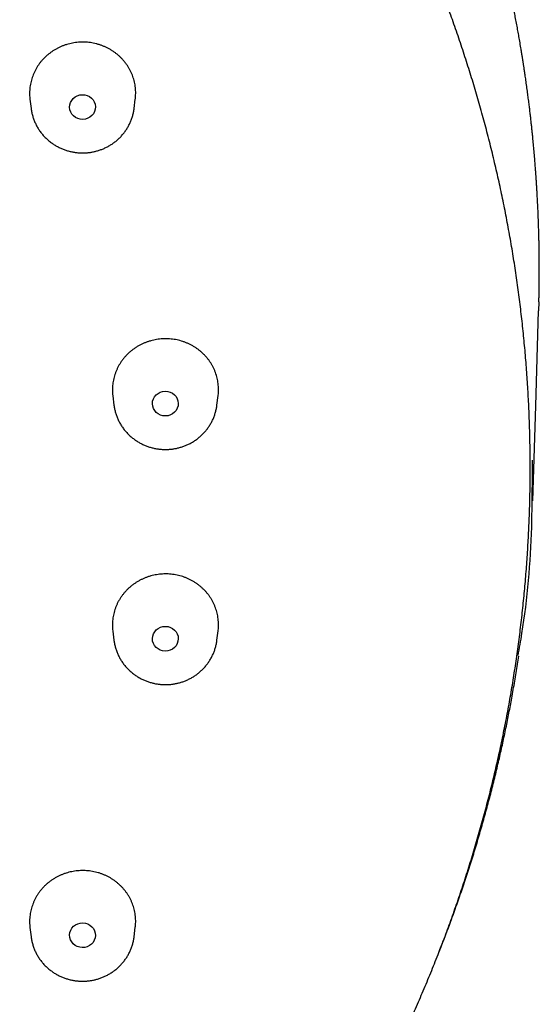
# Model space of a CAD drawing. Units: millimetres. Extents: x 8 to 486, y 12 to 546.
# Drawn here: x 298 to 314, y 479 to 510 of the extents above; entities that cross this region are included whole.
import ezdxf

# ---------------------------------------------------------------- set-up
doc = ezdxf.new("R2010")
doc.units = ezdxf.units.MM

msp = doc.modelspace()

# ---------------------------------------------------------------- linework, layer by layer
at = {"color": 7, "linetype": 'Continuous', "lineweight": 30}
for p, q in [((301.556, 507.308), (301.593, 507.606)), ((298.309, 507.598), (298.345, 507.308)), ((298.345, 507.311), (298.345, 507.308)), ((314.174, 501.28), (314.167, 500.997)), ((300.892, 498.348), (300.928, 498.059)), ((304.138, 498.059), (304.176, 498.357)), ((304.138, 498.059), (304.139, 498.061)), ((304.138, 490.725), (304.176, 491.024)), ((300.892, 491.015), (300.928, 490.725)), ((304.138, 490.725), (304.139, 490.727)), ((298.309, 481.766), (298.345, 481.476)), ((301.556, 481.476), (301.593, 481.774))]:
    msp.add_line(p, q, dxfattribs=at)
at = {"color": 7, "linetype": 'Continuous', "lineweight": 30, "flags": 128}
msp.add_lwpolyline([(313.984, 495.08), (314.076, 498.041), (314.168, 500.997)], dxfattribs=at)
at = {"color": 7, "linetype": 'Continuous', "lineweight": 30}
for centre, major_axis, ratio in [((299.948, 507.357), (0.402, 0.008), 0.95811), ((302.53, 498.108), (0.403, 0.003), 0.957453), ((302.53, 490.775), (0.403, -0.003), 0.957453), ((299.948, 481.527), (0.402, -0.008), 0.95811)]:
    msp.add_ellipse(centre, major_axis=major_axis, ratio=ratio, dxfattribs=at)
for points, knots in [([(314.176, 501.281), (314.176, 501.287), (314.177, 501.302), (314.177, 501.326), (314.178, 501.352), (314.178, 501.374), (314.179, 501.394), (314.179, 501.412), (314.18, 501.435), (314.18, 501.464), (314.181, 501.499), (314.182, 501.554), (314.183, 501.625), (314.184, 501.713), (314.186, 501.803), (314.187, 501.901), (314.187, 502.008), (314.188, 502.124), (314.188, 502.242), (314.188, 502.364), (314.188, 502.49), (314.187, 502.62), (314.186, 502.757), (314.184, 502.901), (314.182, 503.052), (314.178, 503.211), (314.175, 503.378), (314.17, 503.548), (314.164, 503.722), (314.158, 503.899), (314.15, 504.083), (314.142, 504.274), (314.134, 504.433), (314.127, 504.557), (314.123, 504.641), (314.118, 504.72), (314.114, 504.792), (314.11, 504.858), (314.106, 504.917), (314.103, 504.97), (314.1, 505.014), (314.098, 505.05), (314.096, 505.078), (314.094, 505.102), (314.093, 505.122), (314.092, 505.139), (314.091, 505.151), (314.09, 505.161), (314.089, 505.171), (314.088, 505.185), (314.087, 505.205), (314.085, 505.229), (314.083, 505.256), (314.081, 505.294), (314.077, 505.346), (314.072, 505.41), (314.067, 505.476), (314.062, 505.545), (314.056, 505.618), (314.046, 505.744), (314.031, 505.919), (314.011, 506.14), (313.994, 506.325), (313.979, 506.476), (313.967, 506.597), (313.954, 506.72), (313.939, 506.851), (313.924, 506.991), (313.907, 507.141), (313.888, 507.298), (313.868, 507.462), (313.846, 507.632), (313.827, 507.779), (313.811, 507.902), (313.797, 508), (313.784, 508.097), (313.771, 508.191), (313.758, 508.278), (313.746, 508.358), (313.736, 508.431), (313.726, 508.498), (313.717, 508.558), (313.708, 508.612), (313.701, 508.659), (313.695, 508.7), (313.69, 508.733), (313.686, 508.758), (313.683, 508.775), (313.681, 508.79), (313.678, 508.806), (313.675, 508.828), (313.67, 508.857), (313.664, 508.895), (313.657, 508.942), (313.647, 508.998), (313.637, 509.062), (313.626, 509.13), (313.606, 509.248), (313.58, 509.404), (313.546, 509.596), (313.512, 509.783), (313.478, 509.972), (313.442, 510.162), (313.406, 510.344), (313.372, 510.517), (313.339, 510.681), (313.307, 510.837), (313.276, 510.983), (313.246, 511.121), (313.218, 511.252), (313.19, 511.376), (313.164, 511.493), (313.139, 511.604), (313.116, 511.707), (313.093, 511.803), (313.072, 511.892), (313.053, 511.974), (313.035, 512.049), (313.018, 512.118), (313.004, 512.179), (312.99, 512.233), (312.979, 512.281), (312.97, 512.316), (312.964, 512.342), (312.959, 512.36), (312.954, 512.38), (312.949, 512.402), (312.942, 512.429), (312.934, 512.462), (312.924, 512.501), (312.913, 512.545), (312.893, 512.622), (312.865, 512.732), (312.828, 512.876), (312.788, 513.027), (312.746, 513.185), (312.702, 513.349), (312.657, 513.511), (312.612, 513.671), (312.567, 513.829), (312.519, 513.994), (312.469, 514.165), (312.416, 514.343), (312.361, 514.527), (312.31, 514.692), (312.265, 514.837), (312.226, 514.96), (312.186, 515.083), (312.148, 515.204), (312.11, 515.318), (312.075, 515.425), (312.042, 515.525), (312.011, 515.618), (311.986, 515.691), (311.967, 515.747), (311.954, 515.786), (311.943, 515.82), (311.933, 515.849), (311.925, 515.872), (311.918, 515.891), (311.912, 515.91), (311.904, 515.934), (311.893, 515.967), (311.879, 516.005), (311.863, 516.052), (311.844, 516.105), (311.824, 516.165), (311.802, 516.227), (311.779, 516.291), (311.756, 516.355), (311.733, 516.42), (311.693, 516.532), (311.635, 516.693), (311.557, 516.905), (311.476, 517.121), (311.392, 517.341), (311.304, 517.567), (311.214, 517.797), (311.119, 518.032), (311.025, 518.262), (310.932, 518.487), (310.859, 518.661), (310.804, 518.791), (310.768, 518.875), (310.733, 518.956), (310.698, 519.036), (310.664, 519.113), (310.632, 519.188), (310.602, 519.256), (310.575, 519.316), (310.551, 519.37), (310.531, 519.416), (310.515, 519.451), (310.504, 519.475), (310.497, 519.491), (310.492, 519.503), (310.487, 519.515), (310.479, 519.531), (310.468, 519.556), (310.453, 519.59), (310.434, 519.632), (310.412, 519.681), (310.386, 519.737), (310.357, 519.801), (310.325, 519.87), (310.292, 519.942), (310.259, 520.013), (310.208, 520.123), (310.138, 520.27), (310.054, 520.447), (309.974, 520.613), (309.899, 520.767), (309.826, 520.916), (309.754, 521.061), (309.66, 521.25), (309.541, 521.484), (309.413, 521.731), (309.3, 521.946), (309.204, 522.127), (309.106, 522.309), (309.007, 522.492), (308.904, 522.678), (308.798, 522.87), (308.689, 523.063), (308.579, 523.256), (308.468, 523.449), (308.352, 523.648), (308.231, 523.852), (308.106, 524.061), (307.977, 524.274), (307.845, 524.489), (307.709, 524.707), (307.568, 524.93), (307.447, 525.119), (307.348, 525.273), (307.273, 525.388), (307.201, 525.498), (307.132, 525.603), (307.065, 525.703), (306.997, 525.805), (306.929, 525.906), (306.86, 526.008), (306.796, 526.102), (306.736, 526.19), (306.681, 526.271), (306.63, 526.344), (306.584, 526.411), (306.542, 526.471), (306.507, 526.521), (306.479, 526.561), (306.457, 526.592), (306.438, 526.619), (306.422, 526.642), (306.408, 526.662), (306.393, 526.683), (306.375, 526.709), (306.352, 526.741), (306.325, 526.779), (306.295, 526.821), (306.261, 526.869), (306.222, 526.924), (306.177, 526.987), (306.126, 527.058), (306.07, 527.135), (306.009, 527.218), (305.944, 527.307), (305.874, 527.402), (305.799, 527.503), (305.721, 527.609), (305.639, 527.718), (305.554, 527.831), (305.465, 527.948), (305.372, 528.069), (305.278, 528.191), (305.143, 528.366), (304.968, 528.589), (304.76, 528.849), (304.564, 529.092), (304.378, 529.318), (304.195, 529.538), (304.014, 529.752), (303.836, 529.961), (303.659, 530.164), (303.487, 530.361), (303.319, 530.551), (303.154, 530.734), (302.994, 530.911), (302.838, 531.081), (302.686, 531.245), (302.538, 531.403), (302.394, 531.556), (302.251, 531.706), (302.063, 531.901), (301.831, 532.139), (301.58, 532.392), (301.357, 532.613), (301.161, 532.804), (300.966, 532.993), (300.773, 533.177), (300.625, 533.317), (300.525, 533.411), (300.473, 533.46), (300.426, 533.503), (300.384, 533.542), (300.348, 533.576), (300.316, 533.605), (300.29, 533.629), (300.269, 533.648), (300.252, 533.663), (300.236, 533.678), (300.218, 533.695), (300.196, 533.715), (300.172, 533.737), (300.139, 533.768), (300.094, 533.809), (300.036, 533.861), (299.973, 533.918), (299.906, 533.979), (299.835, 534.043), (299.761, 534.109), (299.686, 534.176), (299.609, 534.243), (299.532, 534.312), (299.414, 534.415), (299.254, 534.554), (299.05, 534.73), (298.838, 534.91), (298.619, 535.094), (298.393, 535.281), (298.192, 535.445), (298.019, 535.584), (297.876, 535.7), (297.729, 535.816), (297.58, 535.933), (297.427, 536.053), (297.268, 536.176), (297.102, 536.303), (296.929, 536.434), (296.749, 536.569), (296.562, 536.708), (296.367, 536.851), (296.166, 536.997), (295.957, 537.147), (295.74, 537.301), (295.517, 537.458), (295.281, 537.62), (295.034, 537.788), (294.775, 537.962), (294.507, 538.14), (294.23, 538.32), (293.945, 538.502), (293.689, 538.664), (293.465, 538.803), (293.275, 538.92), (293.081, 539.037), (292.883, 539.156), (292.682, 539.275), (292.479, 539.395), (292.281, 539.509), (292.094, 539.616), (291.92, 539.715), (291.753, 539.809), (291.594, 539.897), (291.442, 539.981), (291.299, 540.059), (291.165, 540.132), (291.04, 540.199), (290.921, 540.262), (290.81, 540.321), (290.707, 540.376), (290.611, 540.426), (290.53, 540.468), (290.464, 540.502), (290.41, 540.53), (290.361, 540.556), (290.316, 540.578), (290.281, 540.597), (290.252, 540.611), (290.231, 540.622), (290.213, 540.631), (290.2, 540.638), (290.19, 540.643), (290.182, 540.647), (290.171, 540.653), (290.155, 540.661), (290.133, 540.672), (290.102, 540.687), (290.062, 540.708), (290.012, 540.733), (289.952, 540.763), (289.885, 540.797), (289.808, 540.835), (289.723, 540.877), (289.634, 540.921), (289.542, 540.966), (289.447, 541.013), (289.345, 541.062), (289.237, 541.114), (289.122, 541.169), (289.003, 541.226), (288.88, 541.284), (288.754, 541.343), (288.621, 541.404), (288.482, 541.468), (288.328, 541.539), (288.157, 541.616), (287.968, 541.7), (287.771, 541.787), (287.565, 541.876), (287.351, 541.968), (287.132, 542.061), (286.909, 542.154), (286.682, 542.247), (286.447, 542.342), (286.204, 542.438), (285.953, 542.537), (285.694, 542.636), (285.427, 542.737), (285.151, 542.839), (284.868, 542.942), (284.577, 543.045), (284.281, 543.148), (284.045, 543.229), (283.907, 543.274), (283.871, 543.286)], [0, 0, 0, 0, 0.000303, 0.000845, 0.001319, 0.001726, 0.002066, 0.002367, 0.002767, 0.003292, 0.003943, 0.00472, 0.006281, 0.007884, 0.009528, 0.011211, 0.013268, 0.015382, 0.017552, 0.01978, 0.022064, 0.024426, 0.026921, 0.029553, 0.032321, 0.035225, 0.038265, 0.041441, 0.044561, 0.047801, 0.051163, 0.054646, 0.058249, 0.059888, 0.061444, 0.062883, 0.064205, 0.06541, 0.066498, 0.067468, 0.068322, 0.06891, 0.069426, 0.069869, 0.070241, 0.07054, 0.070766, 0.07092, 0.07107, 0.071322, 0.071691, 0.072154, 0.072648, 0.07317, 0.074277, 0.075492, 0.076667, 0.077929, 0.079277, 0.080683, 0.084862, 0.088903, 0.092805, 0.095041, 0.097229, 0.099464, 0.101804, 0.104446, 0.107211, 0.110096, 0.113102, 0.11623, 0.119479, 0.121244, 0.123042, 0.124869, 0.126616, 0.128236, 0.129706, 0.131053, 0.13228, 0.133384, 0.134384, 0.135258, 0.136006, 0.136628, 0.137124, 0.137356, 0.137614, 0.137908, 0.138276, 0.138811, 0.139519, 0.140397, 0.141425, 0.142618, 0.14392, 0.14521, 0.149172, 0.15259, 0.155894, 0.159575, 0.163105, 0.166483, 0.169709, 0.172784, 0.175656, 0.178381, 0.18096, 0.183393, 0.185724, 0.187913, 0.189971, 0.191899, 0.193697, 0.195365, 0.196903, 0.198318, 0.199603, 0.200755, 0.201776, 0.202666, 0.203424, 0.203771, 0.204102, 0.204465, 0.20487, 0.20538, 0.205992, 0.206715, 0.207547, 0.208469, 0.211062, 0.213781, 0.216626, 0.219596, 0.222692, 0.225914, 0.228785, 0.231782, 0.234907, 0.238158, 0.241537, 0.245042, 0.248675, 0.250976, 0.253325, 0.255721, 0.258055, 0.260259, 0.262295, 0.264205, 0.265989, 0.267646, 0.268455, 0.269212, 0.269869, 0.270424, 0.270876, 0.271226, 0.271507, 0.271992, 0.27261, 0.27336, 0.274243, 0.275281, 0.276454, 0.277675, 0.278906, 0.280147, 0.281398, 0.282659, 0.286662, 0.290761, 0.294956, 0.29925, 0.303647, 0.30815, 0.312756, 0.317468, 0.321701, 0.326015, 0.327732, 0.329429, 0.331028, 0.332524, 0.334153, 0.33564, 0.336984, 0.338184, 0.339242, 0.340156, 0.340928, 0.34133, 0.341644, 0.341858, 0.342051, 0.342337, 0.342853, 0.343531, 0.344371, 0.345343, 0.346468, 0.347747, 0.349168, 0.350611, 0.352037, 0.353447, 0.357237, 0.360901, 0.364122, 0.367238, 0.370251, 0.373163, 0.376051, 0.381742, 0.387457, 0.39118, 0.394914, 0.398658, 0.402412, 0.406241, 0.410219, 0.414347, 0.418262, 0.422303, 0.426469, 0.430762, 0.43518, 0.439724, 0.444251, 0.448896, 0.453659, 0.458541, 0.461112, 0.463589, 0.465965, 0.46824, 0.470415, 0.472489, 0.474846, 0.477057, 0.479124, 0.481045, 0.482822, 0.484426, 0.48589, 0.487215, 0.4884, 0.489174, 0.489872, 0.490471, 0.490962, 0.491359, 0.491813, 0.492367, 0.49309, 0.493923, 0.494869, 0.495927, 0.497096, 0.498533, 0.500109, 0.501825, 0.50368, 0.505674, 0.507808, 0.51008, 0.512492, 0.514914, 0.517461, 0.520133, 0.52292, 0.525706, 0.528463, 0.534842, 0.541056, 0.546465, 0.551742, 0.556887, 0.5619, 0.56688, 0.571723, 0.576428, 0.580997, 0.585428, 0.589721, 0.593878, 0.597889, 0.601763, 0.60552, 0.60924, 0.612931, 0.620096, 0.627149, 0.632117, 0.637029, 0.641883, 0.646679, 0.651418, 0.652818, 0.654092, 0.655239, 0.656261, 0.657156, 0.657913, 0.658547, 0.65906, 0.659451, 0.659779, 0.66024, 0.660789, 0.661368, 0.661975, 0.663251, 0.664638, 0.666159, 0.667794, 0.669535, 0.671313, 0.673115, 0.67494, 0.676788, 0.67866, 0.683352, 0.688184, 0.693157, 0.698269, 0.703522, 0.708915, 0.712159, 0.715452, 0.718793, 0.722183, 0.725638, 0.729229, 0.732962, 0.736838, 0.740857, 0.745018, 0.749322, 0.753769, 0.758359, 0.763091, 0.767966, 0.772984, 0.778394, 0.783961, 0.789684, 0.795564, 0.801601, 0.807794, 0.811711, 0.815689, 0.819727, 0.823825, 0.827983, 0.832202, 0.836429, 0.840149, 0.843709, 0.847109, 0.850347, 0.853425, 0.856342, 0.859028, 0.861562, 0.863944, 0.866173, 0.868249, 0.870173, 0.871944, 0.873093, 0.874168, 0.875163, 0.876051, 0.876826, 0.877311, 0.877738, 0.878107, 0.878388, 0.878531, 0.878663, 0.878869, 0.879203, 0.87964, 0.880178, 0.881019, 0.882029, 0.883206, 0.884552, 0.886066, 0.887748, 0.889598, 0.891347, 0.893224, 0.895228, 0.897359, 0.899619, 0.902006, 0.904373, 0.906854, 0.909448, 0.912156, 0.914977, 0.918476, 0.922135, 0.925954, 0.929933, 0.934073, 0.938372, 0.942573, 0.946916, 0.951401, 0.956029, 0.9608, 0.965713, 0.970768, 0.975966, 0.981306, 0.986788, 0.992311, 0.997973, 1, 1, 1, 1]), ([(286.672, 456.468), (286.715, 456.485), (286.852, 456.541), (287.084, 456.639), (287.369, 456.76), (287.652, 456.883), (287.935, 457.008), (288.217, 457.135), (288.498, 457.264), (288.778, 457.395), (289.058, 457.528), (289.336, 457.662), (289.614, 457.799), (289.89, 457.937), (290.166, 458.077), (290.441, 458.22), (290.715, 458.364), (290.987, 458.509), (291.259, 458.657), (291.53, 458.807), (291.799, 458.958), (292.068, 459.111), (292.336, 459.266), (292.602, 459.423), (292.867, 459.582), (293.132, 459.742), (293.395, 459.904), (293.657, 460.068), (293.917, 460.234), (294.177, 460.401), (294.436, 460.571), (294.693, 460.742), (294.949, 460.914), (295.204, 461.089), (295.457, 461.265), (295.71, 461.443), (295.961, 461.623), (296.211, 461.804), (296.459, 461.987), (296.706, 462.172), (296.952, 462.358), (297.197, 462.546), (297.44, 462.736), (297.682, 462.928), (297.922, 463.121), (298.161, 463.315), (298.399, 463.511), (298.635, 463.709), (298.87, 463.909), (299.104, 464.11), (299.336, 464.313), (299.566, 464.517), (299.795, 464.723), (300.023, 464.93), (300.249, 465.139), (300.474, 465.349), (300.697, 465.561), (300.919, 465.775), (301.139, 465.99), (301.357, 466.206), (301.574, 466.424), (301.789, 466.643), (302.003, 466.864), (302.215, 467.086), (302.426, 467.31), (302.635, 467.535), (302.842, 467.762), (303.048, 467.99), (303.252, 468.219), (303.454, 468.45), (303.655, 468.682), (303.854, 468.916), (304.051, 469.151), (304.247, 469.387), (304.441, 469.624), (304.633, 469.863), (304.823, 470.103), (305.012, 470.345), (305.199, 470.588), (305.384, 470.832), (305.568, 471.077), (305.749, 471.323), (305.929, 471.571), (306.107, 471.82), (306.284, 472.07), (306.458, 472.322), (306.631, 472.574), (306.801, 472.828), (306.97, 473.083), (307.137, 473.339), (307.303, 473.596), (307.466, 473.854), (307.627, 474.114), (307.787, 474.374), (307.945, 474.636), (308.101, 474.898), (308.254, 475.162), (308.406, 475.427), (308.556, 475.693), (308.705, 475.959), (308.851, 476.227), (308.995, 476.496), (309.137, 476.766), (309.277, 477.037), (309.416, 477.308), (309.552, 477.581), (309.686, 477.855), (309.819, 478.129), (309.949, 478.405), (310.077, 478.681), (310.204, 478.958), (310.328, 479.236), (310.45, 479.515), (310.57, 479.795), (310.689, 480.075), (310.805, 480.357), (310.919, 480.639), (311.031, 480.922), (311.141, 481.206), (311.249, 481.49), (311.355, 481.775), (311.458, 482.061), (311.56, 482.348), (311.66, 482.635), (311.757, 482.923), (311.852, 483.212), (311.946, 483.501), (312.037, 483.791), (312.126, 484.082), (312.213, 484.373), (312.297, 484.665), (312.38, 484.957), (312.46, 485.25), (312.539, 485.543), (312.615, 485.837), (312.689, 486.132), (312.761, 486.427), (312.831, 486.723), (312.898, 487.019), (312.964, 487.315), (313.027, 487.612), (313.088, 487.909), (313.147, 488.207), (313.204, 488.505), (313.258, 488.804), (313.31, 489.103), (313.361, 489.402), (313.409, 489.702), (313.454, 490.002), (313.498, 490.303), (313.539, 490.603), (313.578, 490.904), (313.615, 491.205), (313.65, 491.507), (313.683, 491.809), (313.713, 492.111), (313.741, 492.413), (313.767, 492.715), (313.791, 493.018), (313.812, 493.32), (313.832, 493.623), (313.849, 493.926), (313.863, 494.23), (313.876, 494.533), (313.886, 494.836), (313.895, 495.14), (313.9, 495.443), (313.904, 495.747), (313.906, 496.05), (313.905, 496.354), (313.902, 496.658), (313.897, 496.961), (313.889, 497.265), (313.88, 497.568), (313.868, 497.872), (313.854, 498.175), (313.837, 498.478), (313.819, 498.782), (313.798, 499.085), (313.775, 499.388), (313.75, 499.691), (313.722, 499.993), (313.692, 500.296), (313.66, 500.598), (313.626, 500.9), (313.59, 501.202), (313.551, 501.504), (313.511, 501.805), (313.468, 502.106), (313.422, 502.407), (313.375, 502.708), (313.325, 503.008), (313.273, 503.308), (313.219, 503.607), (313.163, 503.907), (313.105, 504.206), (313.044, 504.504), (312.981, 504.802), (312.916, 505.1), (312.849, 505.397), (312.779, 505.694), (312.708, 505.99), (312.634, 506.286), (312.558, 506.581), (312.48, 506.876), (312.4, 507.17), (312.317, 507.464), (312.232, 507.757), (312.146, 508.05), (312.057, 508.342), (311.966, 508.634), (311.872, 508.925), (311.777, 509.215), (311.679, 509.505), (311.58, 509.794), (311.478, 510.082), (311.374, 510.37), (311.268, 510.657), (311.16, 510.943), (311.05, 511.228), (310.937, 511.513), (310.823, 511.797), (310.706, 512.08), (310.587, 512.363), (310.467, 512.645), (310.344, 512.926), (310.219, 513.206), (310.092, 513.485), (309.963, 513.763), (309.832, 514.041), (309.699, 514.317), (309.564, 514.593), (309.426, 514.868), (309.287, 515.142), (309.146, 515.415), (309.003, 515.687), (308.857, 515.958), (308.71, 516.228), (308.561, 516.497), (308.409, 516.765), (308.256, 517.033), (308.101, 517.299), (307.944, 517.564), (307.785, 517.828), (307.623, 518.091), (307.46, 518.352), (307.295, 518.613), (307.128, 518.873), (306.96, 519.131), (306.789, 519.389), (306.616, 519.645), (306.442, 519.9), (306.265, 520.154), (306.087, 520.407), (305.907, 520.658), (305.724, 520.908), (305.541, 521.157), (305.355, 521.405), (305.167, 521.652), (304.978, 521.897), (304.786, 522.141), (304.593, 522.384), (304.398, 522.625), (304.202, 522.866), (304.003, 523.104), (303.803, 523.342), (303.601, 523.578), (303.397, 523.813), (303.192, 524.046), (302.984, 524.278), (302.775, 524.509), (302.565, 524.738), (302.352, 524.966), (302.138, 525.192), (301.923, 525.417), (301.705, 525.641), (301.486, 525.863), (301.265, 526.083), (301.043, 526.302), (300.819, 526.52), (300.593, 526.736), (300.366, 526.95), (300.137, 527.163), (299.906, 527.375), (299.674, 527.584), (299.44, 527.793), (299.205, 528), (298.968, 528.205), (298.73, 528.408), (298.49, 528.61), (298.249, 528.811), (298.006, 529.009), (297.762, 529.206), (297.516, 529.402), (297.269, 529.595), (297.02, 529.788), (296.77, 529.978), (296.518, 530.167), (296.265, 530.354), (296.01, 530.539), (295.755, 530.723), (295.497, 530.905), (295.239, 531.085), (294.979, 531.263), (294.717, 531.44), (294.454, 531.615), (294.19, 531.788), (293.925, 531.959), (293.658, 532.128), (293.39, 532.296), (293.121, 532.462), (292.851, 532.626), (292.579, 532.788), (292.306, 532.949), (292.031, 533.108), (291.756, 533.264), (291.479, 533.419), (291.201, 533.572), (290.922, 533.723), (290.642, 533.873), (290.36, 534.02), (290.078, 534.165), (289.794, 534.309), (289.509, 534.451), (289.223, 534.59), (288.936, 534.728), (288.648, 534.864), (288.359, 534.998), (288.068, 535.13), (287.777, 535.26), (287.485, 535.388), (287.191, 535.514), (286.897, 535.638), (286.601, 535.76), (286.305, 535.88), (286.007, 535.998), (285.709, 536.114), (285.409, 536.228), (285.109, 536.34), (284.808, 536.45), (284.505, 536.558), (284.202, 536.664), (283.898, 536.768), (283.593, 536.87), (283.287, 536.969), (282.98, 537.067), (282.673, 537.163), (282.364, 537.256), (282.055, 537.348), (281.744, 537.437), (281.433, 537.524), (281.121, 537.609), (280.808, 537.692), (280.494, 537.773), (280.18, 537.852), (279.864, 537.929), (279.548, 538.003), (279.231, 538.076), (278.913, 538.146), (278.594, 538.214), (278.274, 538.28), (277.953, 538.344), (277.632, 538.406), (277.309, 538.465), (276.986, 538.522), (276.661, 538.577), (276.336, 538.63), (276.009, 538.681), (275.682, 538.73), (275.364, 538.774), (275.057, 538.815), (274.761, 538.853), (274.465, 538.889), (274.168, 538.923), (273.872, 538.955), (273.575, 538.985), (273.278, 539.013), (272.981, 539.04), (272.684, 539.064), (272.388, 539.087), (272.091, 539.107), (271.795, 539.126), (271.499, 539.143), (271.204, 539.157), (270.911, 539.17), (270.619, 539.181), (270.331, 539.19), (270.051, 539.198), (269.791, 539.203), (269.567, 539.206), (269.362, 539.208), (269.178, 539.209), (269.054, 539.209), (269, 539.209)], [0, 0, 0, 0, 0.001118, 0.00365, 0.006182, 0.008716, 0.011249, 0.013784, 0.016319, 0.018855, 0.021391, 0.023928, 0.026465, 0.029003, 0.031542, 0.034081, 0.036621, 0.039161, 0.041702, 0.044243, 0.046785, 0.049327, 0.051869, 0.054412, 0.056956, 0.059499, 0.062044, 0.064588, 0.067133, 0.069679, 0.072225, 0.074771, 0.077317, 0.079864, 0.082412, 0.084959, 0.087507, 0.090055, 0.092604, 0.095153, 0.097702, 0.100252, 0.102802, 0.105352, 0.107902, 0.110453, 0.113004, 0.115555, 0.118107, 0.120659, 0.123211, 0.125763, 0.128316, 0.130869, 0.133422, 0.135975, 0.138529, 0.141083, 0.143637, 0.146191, 0.148746, 0.1513, 0.153855, 0.156411, 0.158966, 0.161522, 0.164078, 0.166634, 0.16919, 0.171747, 0.174304, 0.176861, 0.179418, 0.181975, 0.184533, 0.18709, 0.189648, 0.192207, 0.194765, 0.197323, 0.199882, 0.202441, 0.205, 0.20756, 0.210119, 0.212679, 0.215238, 0.217798, 0.220359, 0.222919, 0.22548, 0.22804, 0.230601, 0.233162, 0.235724, 0.238285, 0.240847, 0.243408, 0.24597, 0.248532, 0.251094, 0.253657, 0.256219, 0.258782, 0.261345, 0.263908, 0.266471, 0.269035, 0.271598, 0.274162, 0.276726, 0.27929, 0.281854, 0.284418, 0.286983, 0.289547, 0.292112, 0.294677, 0.297242, 0.299807, 0.302373, 0.304938, 0.307504, 0.31007, 0.312636, 0.315202, 0.317768, 0.320335, 0.322902, 0.325468, 0.328035, 0.330602, 0.333169, 0.335737, 0.338304, 0.340872, 0.34344, 0.346008, 0.348576, 0.351144, 0.353713, 0.356281, 0.35885, 0.361419, 0.363988, 0.366557, 0.369126, 0.371695, 0.374265, 0.376835, 0.379405, 0.381975, 0.384545, 0.387115, 0.389686, 0.392256, 0.394827, 0.397398, 0.399969, 0.40254, 0.405112, 0.407683, 0.410255, 0.412826, 0.415398, 0.41797, 0.420543, 0.423115, 0.425688, 0.42826, 0.430833, 0.433406, 0.435979, 0.438553, 0.441126, 0.4437, 0.446273, 0.448847, 0.451421, 0.453995, 0.45657, 0.459144, 0.461719, 0.464294, 0.466869, 0.469444, 0.472019, 0.474594, 0.47717, 0.479746, 0.482322, 0.484898, 0.487474, 0.49005, 0.492627, 0.495203, 0.49778, 0.500357, 0.502934, 0.505511, 0.508089, 0.510667, 0.513244, 0.515822, 0.5184, 0.520978, 0.523557, 0.526135, 0.528714, 0.531293, 0.533872, 0.536451, 0.539031, 0.54161, 0.54419, 0.54677, 0.54935, 0.55193, 0.55451, 0.557091, 0.559672, 0.562252, 0.564833, 0.567415, 0.569996, 0.572578, 0.575159, 0.577741, 0.580323, 0.582906, 0.585488, 0.588071, 0.590653, 0.593236, 0.595819, 0.598403, 0.600986, 0.60357, 0.606154, 0.608738, 0.611322, 0.613907, 0.616491, 0.619076, 0.621661, 0.624246, 0.626832, 0.629417, 0.632003, 0.634589, 0.637175, 0.639762, 0.642348, 0.644935, 0.647522, 0.650109, 0.652697, 0.655284, 0.657872, 0.66046, 0.663048, 0.665637, 0.668225, 0.670814, 0.673403, 0.675993, 0.678582, 0.681172, 0.683762, 0.686353, 0.688943, 0.691534, 0.694125, 0.696716, 0.699308, 0.701899, 0.704491, 0.707084, 0.709676, 0.712269, 0.714862, 0.717455, 0.720049, 0.722643, 0.725237, 0.727831, 0.730426, 0.733021, 0.735616, 0.738212, 0.740808, 0.743404, 0.746001, 0.748598, 0.751195, 0.753793, 0.75639, 0.758989, 0.761587, 0.764186, 0.766785, 0.769385, 0.771985, 0.774586, 0.777186, 0.779788, 0.782389, 0.784991, 0.787594, 0.790197, 0.7928, 0.795404, 0.798008, 0.800613, 0.803218, 0.805824, 0.80843, 0.811037, 0.813644, 0.816252, 0.818861, 0.82147, 0.824079, 0.826689, 0.8293, 0.831912, 0.834524, 0.837137, 0.83975, 0.842365, 0.84498, 0.847596, 0.850212, 0.85283, 0.855448, 0.858067, 0.860687, 0.863309, 0.865931, 0.868554, 0.871178, 0.873803, 0.87643, 0.879058, 0.881687, 0.884317, 0.886949, 0.889582, 0.892217, 0.894853, 0.897491, 0.900131, 0.902773, 0.905416, 0.908062, 0.91071, 0.91336, 0.916013, 0.918669, 0.921327, 0.923989, 0.926654, 0.929322, 0.931994, 0.93467, 0.937351, 0.940037, 0.942728, 0.945425, 0.948129, 0.950561, 0.952992, 0.955422, 0.957852, 0.960282, 0.96271, 0.965137, 0.967562, 0.969987, 0.972408, 0.974828, 0.977243, 0.979654, 0.982059, 0.984453, 0.986832, 0.989185, 0.991487, 0.993668, 0.995523, 0.996979, 0.998673, 1, 1, 1, 1]), ([(301.593, 507.606), (301.595, 507.621), (301.601, 507.665), (301.605, 507.739), (301.606, 507.828), (301.601, 507.916), (301.592, 508.005), (301.577, 508.093), (301.557, 508.182), (301.531, 508.268), (301.502, 508.352), (301.467, 508.434), (301.428, 508.514), (301.383, 508.593), (301.333, 508.67), (301.28, 508.743), (301.223, 508.813), (301.162, 508.879), (301.097, 508.942), (301.028, 509.002), (300.954, 509.059), (300.878, 509.111), (300.8, 509.159), (300.72, 509.202), (300.637, 509.241), (300.551, 509.275), (300.462, 509.306), (300.372, 509.331), (300.282, 509.351), (300.192, 509.365), (300.1, 509.376), (300.007, 509.381), (299.912, 509.381), (299.819, 509.376), (299.727, 509.366), (299.637, 509.352), (299.546, 509.332), (299.456, 509.308), (299.367, 509.278), (299.282, 509.244), (299.201, 509.207), (299.122, 509.166), (299.045, 509.12), (298.97, 509.069), (298.897, 509.014), (298.827, 508.955), (298.759, 508.891), (298.696, 508.825), (298.638, 508.756), (298.584, 508.684), (298.534, 508.609), (298.488, 508.531), (298.447, 508.449), (298.41, 508.367), (298.379, 508.283), (298.353, 508.198), (298.331, 508.112), (298.315, 508.023), (298.303, 507.933), (298.298, 507.844), (298.297, 507.755), (298.301, 507.673), (298.307, 507.621), (298.31, 507.598)], [0, 0, 0, 0, 0.008106, 0.024971, 0.041358, 0.057757, 0.074144, 0.091007, 0.107884, 0.124747, 0.141133, 0.157532, 0.173918, 0.19078, 0.207656, 0.224518, 0.240904, 0.257302, 0.273688, 0.290549, 0.307425, 0.324286, 0.340672, 0.357071, 0.373458, 0.39032, 0.407196, 0.424058, 0.440446, 0.456846, 0.473233, 0.490097, 0.506974, 0.523837, 0.540226, 0.556627, 0.573016, 0.589881, 0.606759, 0.623624, 0.639277, 0.654975, 0.671364, 0.687765, 0.704154, 0.721019, 0.737897, 0.754762, 0.77115, 0.787552, 0.803941, 0.820805, 0.837684, 0.854549, 0.870937, 0.887337, 0.903725, 0.920589, 0.937467, 0.954331, 0.970718, 0.987118, 1, 1, 1, 1]), ([(298.345, 507.311), (298.346, 507.309), (298.348, 507.287), (298.354, 507.246), (298.365, 507.188), (298.378, 507.13), (298.394, 507.073), (298.411, 507.017), (298.431, 506.961), (298.453, 506.905), (298.477, 506.851), (298.503, 506.797), (298.531, 506.744), (298.562, 506.692), (298.594, 506.642), (298.629, 506.592), (298.666, 506.543), (298.704, 506.496), (298.745, 506.45), (298.787, 506.406), (298.832, 506.363), (298.878, 506.322), (298.926, 506.282), (298.974, 506.245), (299.021, 506.212), (299.068, 506.181), (299.117, 506.151), (299.166, 506.124), (299.216, 506.098), (299.267, 506.073), (299.319, 506.051), (299.371, 506.03), (299.424, 506.012), (299.478, 505.995), (299.532, 505.98), (299.587, 505.966), (299.641, 505.955), (299.695, 505.946), (299.748, 505.938), (299.798, 505.933), (299.841, 505.93), (299.88, 505.928), (299.915, 505.927), (299.94, 505.926), (299.951, 505.926)], [0, 0, 0, 0, 0.003342, 0.02892, 0.054541, 0.080208, 0.105921, 0.131684, 0.157498, 0.183364, 0.209286, 0.235265, 0.261304, 0.287405, 0.313571, 0.339806, 0.366113, 0.392495, 0.418957, 0.445504, 0.472142, 0.498877, 0.525716, 0.55267, 0.576921, 0.601175, 0.625428, 0.64968, 0.673926, 0.698163, 0.722387, 0.746592, 0.770768, 0.794903, 0.818979, 0.842963, 0.866802, 0.890391, 0.913495, 0.935461, 0.95437, 0.968894, 0.985579, 1, 1, 1, 1]), ([(299.951, 505.926), (299.971, 505.927), (300, 505.927), (300.043, 505.929), (300.08, 505.931), (300.124, 505.935), (300.169, 505.94), (300.217, 505.948), (300.266, 505.956), (300.317, 505.967), (300.367, 505.979), (300.419, 505.993), (300.47, 506.009), (300.521, 506.027), (300.572, 506.047), (300.623, 506.068), (300.673, 506.092), (300.723, 506.117), (300.772, 506.144), (300.821, 506.173), (300.868, 506.203), (300.914, 506.235), (300.96, 506.269), (301.004, 506.305), (301.047, 506.342), (301.089, 506.381), (301.129, 506.421), (301.168, 506.463), (301.206, 506.507), (301.242, 506.551), (301.276, 506.597), (301.309, 506.644), (301.34, 506.693), (301.369, 506.742), (301.396, 506.793), (301.422, 506.845), (301.445, 506.897), (301.467, 506.951), (301.487, 507.005), (301.504, 507.06), (301.52, 507.116), (301.533, 507.172), (301.544, 507.229), (301.552, 507.274), (301.555, 507.301), (301.556, 507.308)], [0, 0, 0, 0, 0.026574, 0.0373129, 0.0551517, 0.0736846, 0.0935779, 0.1143563, 0.1358283, 0.157841, 0.1802855, 0.2030811, 0.2261666, 0.2494952, 0.2730297, 0.296741, 0.3206051, 0.3446027, 0.3687177, 0.3929368, 0.4172485, 0.4416433, 0.466113, 0.4906507, 0.5152503, 0.5399066, 0.5646151, 0.589372, 0.6141738, 0.6390178, 0.6639014, 0.6888227, 0.71378, 0.7387717, 0.7637967, 0.7888543, 0.8139438, 0.8390648, 0.8642171, 0.8894007, 0.9146158, 0.9398628, 0.9651422, 0.9904546, 1, 1, 1, 1]), ([(304.175, 498.357), (304.176, 498.362), (304.181, 498.396), (304.186, 498.46), (304.189, 498.55), (304.186, 498.64), (304.177, 498.73), (304.164, 498.818), (304.146, 498.904), (304.123, 498.99), (304.094, 499.075), (304.06, 499.16), (304.022, 499.241), (303.979, 499.32), (303.932, 499.396), (303.881, 499.469), (303.824, 499.541), (303.763, 499.609), (303.698, 499.674), (303.631, 499.735), (303.561, 499.791), (303.486, 499.844), (303.409, 499.893), (303.327, 499.939), (303.244, 499.979), (303.159, 500.015), (303.073, 500.046), (302.985, 500.072), (302.894, 500.094), (302.802, 500.111), (302.71, 500.122), (302.621, 500.129), (302.532, 500.131), (302.441, 500.128), (302.35, 500.12), (302.258, 500.108), (302.167, 500.09), (302.075, 500.067), (301.986, 500.04), (301.9, 500.008), (301.816, 499.972), (301.734, 499.931), (301.653, 499.885), (301.575, 499.834), (301.5, 499.78), (301.429, 499.722), (301.363, 499.662), (301.299, 499.597), (301.239, 499.528), (301.182, 499.455), (301.131, 499.381), (301.084, 499.304), (301.042, 499.225), (301.004, 499.144), (300.971, 499.06), (300.942, 498.974), (300.919, 498.887), (300.901, 498.799), (300.889, 498.712), (300.881, 498.624), (300.879, 498.534), (300.882, 498.443), (300.887, 498.381), (300.891, 498.35), (300.892, 498.348)], [0, 0, 0, 0, 0.002658, 0.019045, 0.035909, 0.052786, 0.06965, 0.086037, 0.102436, 0.118823, 0.135686, 0.152563, 0.169425, 0.185812, 0.202212, 0.218598, 0.235461, 0.252338, 0.2692, 0.285588, 0.301988, 0.318376, 0.33524, 0.352117, 0.368981, 0.38537, 0.401771, 0.41816, 0.435025, 0.451904, 0.468769, 0.484421, 0.500117, 0.516507, 0.53291, 0.5493, 0.566167, 0.583046, 0.599913, 0.616303, 0.632706, 0.649096, 0.665962, 0.682842, 0.699708, 0.716098, 0.7325, 0.74889, 0.765756, 0.782635, 0.799501, 0.81589, 0.832291, 0.84868, 0.865544, 0.882423, 0.899288, 0.915675, 0.932076, 0.948463, 0.965327, 0.982205, 0.999068, 1, 1, 1, 1]), ([(300.928, 498.06), (300.928, 498.058), (300.93, 498.037), (300.937, 497.996), (300.947, 497.938), (300.96, 497.881), (300.976, 497.824), (300.993, 497.767), (301.013, 497.711), (301.035, 497.656), (301.059, 497.601), (301.085, 497.548), (301.114, 497.495), (301.144, 497.443), (301.177, 497.392), (301.211, 497.343), (301.248, 497.294), (301.287, 497.247), (301.327, 497.201), (301.37, 497.157), (301.414, 497.114), (301.46, 497.072), (301.508, 497.033), (301.556, 496.996), (301.604, 496.962), (301.651, 496.931), (301.699, 496.902), (301.748, 496.874), (301.798, 496.848), (301.849, 496.824), (301.901, 496.802), (301.953, 496.781), (302.007, 496.762), (302.06, 496.745), (302.114, 496.73), (302.169, 496.717), (302.223, 496.706), (302.277, 496.696), (302.33, 496.689), (302.38, 496.684), (302.423, 496.68), (302.462, 496.678), (302.498, 496.677), (302.522, 496.677), (302.533, 496.677)], [0, 0, 0, 0, 0.002342, 0.027945, 0.053592, 0.079285, 0.105024, 0.130813, 0.156652, 0.182545, 0.208492, 0.234497, 0.260562, 0.28669, 0.312883, 0.339144, 0.365477, 0.391886, 0.418374, 0.444948, 0.471612, 0.498374, 0.52524, 0.552221, 0.576496, 0.600774, 0.625052, 0.649328, 0.673598, 0.69786, 0.722109, 0.746337, 0.770538, 0.794698, 0.818797, 0.842806, 0.866669, 0.890281, 0.913408, 0.935396, 0.954324, 0.968862, 0.985564, 1, 1, 1, 1]), ([(302.533, 496.677), (302.554, 496.677), (302.583, 496.677), (302.626, 496.679), (302.662, 496.682), (302.706, 496.686), (302.752, 496.691), (302.799, 496.698), (302.849, 496.707), (302.899, 496.717), (302.95, 496.73), (303.001, 496.744), (303.052, 496.76), (303.103, 496.778), (303.155, 496.797), (303.205, 496.819), (303.256, 496.842), (303.305, 496.867), (303.355, 496.894), (303.403, 496.923), (303.45, 496.954), (303.497, 496.986), (303.542, 497.02), (303.586, 497.056), (303.63, 497.093), (303.671, 497.132), (303.712, 497.172), (303.751, 497.214), (303.788, 497.257), (303.824, 497.302), (303.859, 497.348), (303.891, 497.395), (303.922, 497.443), (303.951, 497.493), (303.979, 497.544), (304.004, 497.595), (304.028, 497.648), (304.049, 497.701), (304.069, 497.756), (304.086, 497.811), (304.102, 497.867), (304.115, 497.923), (304.127, 497.98), (304.134, 498.026), (304.137, 498.053), (304.138, 498.061)], [0, 0, 0, 0, 0.0265519, 0.0372819, 0.0551059, 0.0736234, 0.0935003, 0.1142614, 0.1357156, 0.15771, 0.1801359, 0.2029126, 0.225979, 0.2492882, 0.2728032, 0.2964948, 0.3203391, 0.3443168, 0.3684118, 0.3926108, 0.4169023, 0.4412769, 0.4657263, 0.4902437, 0.5148229, 0.5394587, 0.5641467, 0.588883, 0.6136643, 0.6384876, 0.6633506, 0.6882513, 0.7131878, 0.7381587, 0.7631631, 0.7881999, 0.8132685, 0.8383687, 0.8635001, 0.8886628, 0.913857, 0.9390831, 0.9643414, 0.9896329, 1, 1, 1, 1]), ([(313.528, 490.249), (313.569, 490.478), (313.806, 491.801), (313.972, 493.842), (313.973, 495.649), (313.973, 496.345)], [0, 0, 0, 0, 0.114046, 0.658345, 1, 1, 1, 1]), ([(304.175, 491.024), (304.176, 491.029), (304.181, 491.062), (304.186, 491.126), (304.189, 491.216), (304.186, 491.306), (304.177, 491.396), (304.164, 491.484), (304.146, 491.57), (304.123, 491.656), (304.094, 491.741), (304.06, 491.825), (304.022, 491.907), (303.979, 491.986), (303.932, 492.061), (303.881, 492.135), (303.824, 492.206), (303.763, 492.275), (303.698, 492.339), (303.631, 492.4), (303.561, 492.456), (303.486, 492.509), (303.409, 492.558), (303.327, 492.604), (303.244, 492.644), (303.159, 492.68), (303.073, 492.711), (302.985, 492.737), (302.894, 492.759), (302.802, 492.776), (302.71, 492.787), (302.621, 492.794), (302.532, 492.796), (302.441, 492.793), (302.35, 492.786), (302.258, 492.773), (302.167, 492.755), (302.075, 492.733), (301.986, 492.705), (301.9, 492.673), (301.816, 492.637), (301.734, 492.596), (301.653, 492.55), (301.575, 492.5), (301.5, 492.445), (301.429, 492.388), (301.363, 492.327), (301.299, 492.262), (301.239, 492.194), (301.182, 492.121), (301.131, 492.046), (301.084, 491.97), (301.042, 491.891), (301.004, 491.81), (300.971, 491.726), (300.942, 491.64), (300.919, 491.553), (300.901, 491.466), (300.889, 491.378), (300.881, 491.29), (300.879, 491.2), (300.882, 491.11), (300.887, 491.048), (300.891, 491.016), (300.892, 491.015)], [0, 0, 0, 0, 0.002622, 0.01901, 0.035874, 0.052752, 0.069615, 0.086003, 0.102403, 0.11879, 0.135654, 0.152531, 0.169395, 0.185783, 0.202183, 0.218571, 0.235435, 0.252313, 0.269177, 0.285567, 0.301968, 0.318358, 0.335223, 0.352102, 0.368967, 0.385358, 0.401761, 0.418151, 0.435018, 0.451898, 0.468765, 0.48442, 0.500119, 0.51651, 0.532913, 0.549303, 0.56617, 0.58305, 0.599917, 0.616307, 0.63271, 0.649101, 0.665968, 0.682848, 0.699715, 0.716104, 0.732507, 0.748897, 0.765762, 0.782642, 0.799508, 0.815897, 0.832298, 0.848687, 0.865552, 0.88243, 0.899295, 0.915683, 0.932084, 0.948472, 0.965336, 0.982214, 0.999078, 1, 1, 1, 1]), ([(300.928, 490.726), (300.928, 490.724), (300.93, 490.703), (300.937, 490.662), (300.947, 490.605), (300.96, 490.547), (300.976, 490.49), (300.993, 490.434), (301.013, 490.378), (301.035, 490.322), (301.059, 490.268), (301.085, 490.214), (301.114, 490.161), (301.144, 490.109), (301.177, 490.059), (301.211, 490.009), (301.248, 489.96), (301.287, 489.913), (301.327, 489.867), (301.37, 489.823), (301.414, 489.78), (301.46, 489.739), (301.508, 489.699), (301.556, 489.662), (301.604, 489.628), (301.651, 489.598), (301.699, 489.568), (301.748, 489.541), (301.798, 489.515), (301.849, 489.49), (301.901, 489.468), (301.953, 489.447), (302.007, 489.429), (302.06, 489.412), (302.114, 489.397), (302.169, 489.383), (302.223, 489.372), (302.277, 489.363), (302.33, 489.355), (302.38, 489.35), (302.423, 489.347), (302.462, 489.345), (302.498, 489.343), (302.522, 489.343), (302.533, 489.343)], [0, 0, 0, 0, 0.002342, 0.027945, 0.053592, 0.079285, 0.105024, 0.130813, 0.156652, 0.182545, 0.208492, 0.234497, 0.260562, 0.28669, 0.312883, 0.339144, 0.365477, 0.391886, 0.418374, 0.444948, 0.471612, 0.498374, 0.52524, 0.552221, 0.576496, 0.600774, 0.625052, 0.649328, 0.673598, 0.69786, 0.722109, 0.746337, 0.770538, 0.794698, 0.818797, 0.842806, 0.866669, 0.890281, 0.913408, 0.935396, 0.954324, 0.968862, 0.985564, 1, 1, 1, 1]), ([(302.533, 489.343), (302.554, 489.343), (302.583, 489.344), (302.626, 489.346), (302.662, 489.348), (302.706, 489.352), (302.752, 489.357), (302.799, 489.364), (302.849, 489.373), (302.899, 489.384), (302.95, 489.396), (303.001, 489.41), (303.052, 489.426), (303.103, 489.444), (303.155, 489.464), (303.205, 489.485), (303.256, 489.509), (303.305, 489.534), (303.355, 489.561), (303.403, 489.59), (303.45, 489.62), (303.497, 489.652), (303.542, 489.686), (303.586, 489.722), (303.63, 489.759), (303.671, 489.798), (303.712, 489.838), (303.751, 489.88), (303.788, 489.924), (303.824, 489.968), (303.859, 490.014), (303.891, 490.061), (303.922, 490.11), (303.951, 490.159), (303.979, 490.21), (304.004, 490.262), (304.028, 490.314), (304.049, 490.368), (304.069, 490.422), (304.086, 490.477), (304.102, 490.533), (304.115, 490.589), (304.127, 490.646), (304.134, 490.692), (304.137, 490.719), (304.138, 490.727)], [0, 0, 0, 0, 0.026552, 0.037282, 0.055106, 0.073623, 0.0935, 0.114261, 0.135716, 0.15771, 0.180136, 0.202913, 0.225979, 0.249288, 0.272803, 0.296495, 0.320339, 0.344317, 0.368412, 0.392611, 0.416902, 0.441277, 0.465726, 0.490244, 0.514823, 0.539459, 0.564147, 0.588883, 0.613664, 0.638488, 0.663351, 0.688251, 0.713188, 0.738159, 0.763163, 0.7882, 0.813269, 0.838369, 0.8635, 0.888663, 0.913857, 0.939083, 0.964341, 0.989633, 1, 1, 1, 1]), ([(311.046, 480.961), (311.061, 481), (311.14, 481.196), (311.276, 481.549), (311.458, 482.036), (311.637, 482.535), (311.814, 483.048), (311.982, 483.558), (312.143, 484.066), (312.295, 484.57), (312.44, 485.071), (312.577, 485.569), (312.706, 486.063), (312.829, 486.554), (312.943, 487.039), (313.05, 487.517), (313.15, 487.988), (313.243, 488.456), (313.335, 488.943), (313.424, 489.45), (313.496, 489.887), (313.534, 490.147), (313.546, 490.232)], [0, 0, 0, 0, 0.013036, 0.065595, 0.117717, 0.174547, 0.230848, 0.286621, 0.341865, 0.396581, 0.450768, 0.504427, 0.557557, 0.610159, 0.662233, 0.712862, 0.762981, 0.812591, 0.86169, 0.917864, 0.973355, 1, 1, 1, 1]), ([(301.593, 481.774), (301.596, 481.8), (301.602, 481.855), (301.606, 481.94), (301.605, 482.027), (301.598, 482.116), (301.587, 482.205), (301.57, 482.294), (301.548, 482.381), (301.521, 482.465), (301.489, 482.548), (301.453, 482.629), (301.411, 482.71), (301.365, 482.788), (301.314, 482.863), (301.259, 482.934), (301.201, 483.002), (301.138, 483.067), (301.071, 483.13), (301, 483.189), (300.927, 483.243), (300.853, 483.291), (300.777, 483.336), (300.697, 483.377), (300.615, 483.414), (300.529, 483.447), (300.44, 483.476), (300.349, 483.5), (300.258, 483.518), (300.167, 483.532), (300.075, 483.541), (299.983, 483.545), (299.889, 483.544), (299.795, 483.538), (299.702, 483.526), (299.611, 483.51), (299.522, 483.49), (299.433, 483.464), (299.345, 483.434), (299.259, 483.398), (299.175, 483.358), (299.094, 483.314), (299.017, 483.266), (298.942, 483.214), (298.87, 483.157), (298.8, 483.096), (298.735, 483.031), (298.674, 482.964), (298.618, 482.895), (298.565, 482.822), (298.516, 482.745), (298.472, 482.665), (298.432, 482.584), (298.398, 482.501), (298.369, 482.418), (298.344, 482.332), (298.324, 482.245), (298.31, 482.155), (298.301, 482.066), (298.297, 481.977), (298.298, 481.89), (298.302, 481.819), (298.308, 481.778), (298.31, 481.766)], [0, 0, 0, 0, 0.014507, 0.030896, 0.047297, 0.063685, 0.08055, 0.097428, 0.114293, 0.130682, 0.147084, 0.163474, 0.180339, 0.197218, 0.214084, 0.230474, 0.246877, 0.263268, 0.280135, 0.297015, 0.313882, 0.329536, 0.345234, 0.361626, 0.37803, 0.394422, 0.41129, 0.428172, 0.44504, 0.461432, 0.477836, 0.494228, 0.511096, 0.527978, 0.544846, 0.561238, 0.577642, 0.594033, 0.610901, 0.627782, 0.644649, 0.66104, 0.677443, 0.693833, 0.7107, 0.72758, 0.744447, 0.760836, 0.777238, 0.793628, 0.810493, 0.827372, 0.844238, 0.860627, 0.877028, 0.893417, 0.910282, 0.927161, 0.944025, 0.960414, 0.976816, 0.993205, 1, 1, 1, 1]), ([(298.346, 481.475), (298.346, 481.474), (298.348, 481.453), (298.354, 481.413), (298.365, 481.355), (298.378, 481.298), (298.394, 481.241), (298.411, 481.184), (298.431, 481.128), (298.453, 481.073), (298.477, 481.018), (298.503, 480.965), (298.531, 480.912), (298.562, 480.86), (298.594, 480.809), (298.629, 480.76), (298.666, 480.711), (298.704, 480.664), (298.745, 480.618), (298.787, 480.574), (298.832, 480.531), (298.878, 480.489), (298.926, 480.45), (298.974, 480.413), (299.021, 480.379), (299.068, 480.348), (299.117, 480.319), (299.166, 480.291), (299.216, 480.265), (299.267, 480.241), (299.319, 480.219), (299.371, 480.198), (299.424, 480.179), (299.478, 480.162), (299.532, 480.147), (299.587, 480.134), (299.641, 480.123), (299.695, 480.113), (299.748, 480.106), (299.798, 480.101), (299.841, 480.097), (299.88, 480.095), (299.915, 480.094), (299.94, 480.094), (299.951, 480.094)], [0, 0, 0, 0, 0.001786, 0.027404, 0.053065, 0.078772, 0.104526, 0.130328, 0.156182, 0.182089, 0.208051, 0.234071, 0.26015, 0.286292, 0.3125, 0.338776, 0.365123, 0.391547, 0.41805, 0.444639, 0.471318, 0.498094, 0.524976, 0.551972, 0.57626, 0.600552, 0.624843, 0.649133, 0.673417, 0.697692, 0.721954, 0.746196, 0.77041, 0.794583, 0.818696, 0.842718, 0.866595, 0.89022, 0.91336, 0.93536, 0.954298, 0.968845, 0.985556, 1, 1, 1, 1]), ([(299.951, 480.094), (299.971, 480.094), (300, 480.094), (300.043, 480.096), (300.08, 480.099), (300.124, 480.103), (300.169, 480.108), (300.217, 480.115), (300.266, 480.124), (300.317, 480.134), (300.367, 480.147), (300.419, 480.161), (300.47, 480.177), (300.521, 480.195), (300.572, 480.214), (300.623, 480.236), (300.673, 480.259), (300.723, 480.284), (300.772, 480.311), (300.821, 480.34), (300.868, 480.371), (300.914, 480.403), (300.96, 480.437), (301.004, 480.473), (301.047, 480.51), (301.089, 480.549), (301.129, 480.589), (301.168, 480.631), (301.206, 480.674), (301.242, 480.719), (301.276, 480.765), (301.309, 480.812), (301.34, 480.86), (301.369, 480.91), (301.396, 480.961), (301.422, 481.012), (301.445, 481.065), (301.467, 481.118), (301.487, 481.173), (301.504, 481.228), (301.52, 481.283), (301.533, 481.34), (301.544, 481.397), (301.552, 481.442), (301.555, 481.469), (301.556, 481.476)], [0, 0, 0, 0, 0.02657, 0.037308, 0.055144, 0.073675, 0.093565, 0.114341, 0.13581, 0.157819, 0.180261, 0.203053, 0.226136, 0.249461, 0.272993, 0.296701, 0.320561, 0.344556, 0.368667, 0.392883, 0.417192, 0.441583, 0.46605, 0.490584, 0.51518, 0.539833, 0.564538, 0.589292, 0.61409, 0.638931, 0.663811, 0.688729, 0.713683, 0.738671, 0.763693, 0.788747, 0.813833, 0.83895, 0.864099, 0.889279, 0.914491, 0.939735, 0.965011, 0.99032, 1, 1, 1, 1])]:
    msp.add_open_spline(points, degree=3, knots=knots, dxfattribs=at)

doc.saveas('drawing.dxf')
